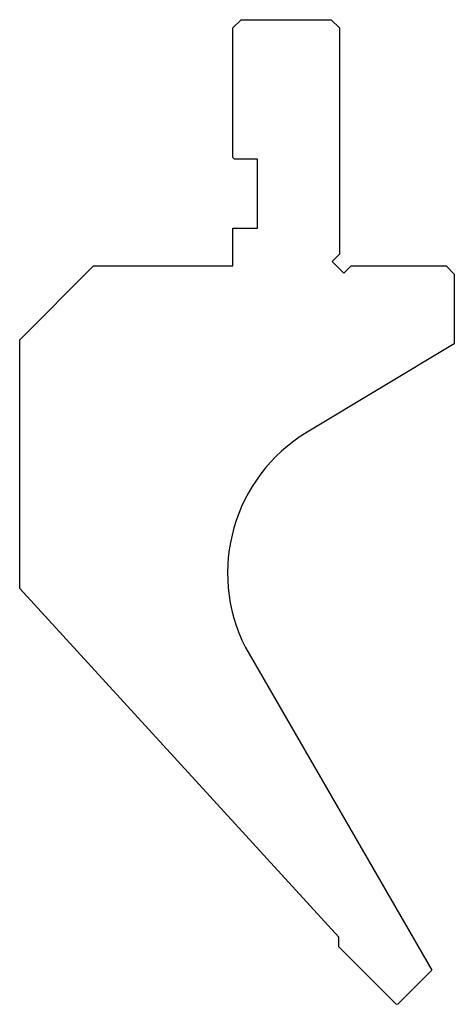
# Model space of a CAD drawing. Units: millimetres. Extents: x -26 to 26, y -60 to 60.
import ezdxf

# ---------------------------------------------------------------- set-up
doc = ezdxf.new("R2010")
doc.units = ezdxf.units.MM

msp = doc.modelspace()

# ---------------------------------------------------------------- linework, layer by layer
at = {"color": 7, "linetype": 'Continuous'}
for p, q in [((-0.5, 59), (0.5, 60)), ((-0.5, 43.2), (-0.5, 59)), ((0.5, 60), (11.5, 60)), ((11.5, 60), (12.5, 59)), ((12.5, 59), (12.5, 31.41)), ((-0.3, 43), (-0.5, 43.2)), ((2.5, 43), (-0.3, 43)), ((2.5, 34.6), (2.5, 43)), ((-0.5, 30), (-0.5, 34.6)), ((-0.5, 34.6), (2.5, 34.6)), ((12.5, 31.41), (11.6, 30.51)), ((11.6, 30.51), (13.01, 29.1)), ((-26.5, 21), (-17.5, 30)), ((-17.5, 30), (-0.5, 30)), ((13.01, 29.1), (13.91, 30)), ((13.91, 30), (25.5, 30)), ((25.5, 30), (26.5, 29)), ((26.5, 29), (26.5, 20.5)), ((-26.5, -9.31), (-26.5, 21)), ((26.5, 20.5), (8.55, 9.72)), ((12.43, -51.8), (-26.5, -9.31)), ((1.04, -16.51), (23.74, -55.84)), ((12.43, -53.01), (12.43, -51.8)), ((19.36, -59.94), (12.43, -53.01)), ((23.74, -55.84), (19.64, -59.94))]:
    msp.add_line(p, q, dxfattribs=at)
for centre, radius, start, end in [((18.85, -7.43), 20, 121, 207.0223), ((19.5, -59.8), 0.2, 225, 315)]:
    msp.add_arc(centre, radius, start, end, dxfattribs=at)

doc.saveas('drawing.dxf')
